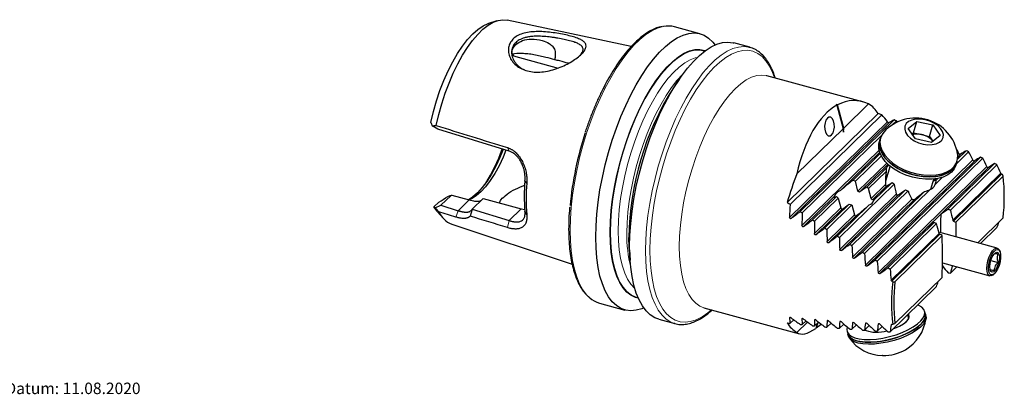
# Model space of a CAD drawing. Units: millimetres. Extents: x 14 to 273, y 11 to 197.
# Drawn here: x 101 to 273, y 12 to 77 of the extents above; entities that cross this region are included whole.
import ezdxf

# ---------------------------------------------------------------- set-up
doc = ezdxf.new("R2010")
doc.units = ezdxf.units.MM
doc.layers.add('VERMASSUNG', color=7, linetype='Continuous')
doc.styles.add('SLDTEXTSTYLE0', font='ISOCPEUR.TTF')

msp = doc.modelspace()

# ---------------------------------------------------------------- linework, layer by layer
at = {"color": 7, "linetype": 'Continuous', "lineweight": 25}
for p, q in [((184.779, 77.059), (183.316, 76.588)), ((208.243, 72.552), (186.574, 77.185)), ((220.285, 74.795), (215.817, 76.009)), ((228.995, 72.428), (226.208, 73.185)), ((187.467, 71.203), (187.641, 70.992)), ((187.548, 71.257), (187.71, 70.927)), ((187.71, 70.927), (195.484, 68.814)), ((248.706, 62.926), (231.98, 67.472)), ((216.647, 66.834), (215.633, 65.349)), ((244.237, 62.331), (245.3, 58.193)), ((245.408, 58.299), (244.355, 62.394)), ((249.753, 62.539), (245.408, 58.299)), ((251.44, 60.865), (235.535, 45.342)), ((252.071, 60.617), (236.051, 44.981)), ((174.465, 58.133), (173.46, 58.726)), ((254.217, 59.76), (237.821, 43.756)), ((254.645, 59.587), (253.906, 58.866)), ((256.662, 58.258), (258.184, 59.475)), ((257.589, 57.484), (258.184, 59.475)), ((258.184, 59.475), (260.991, 58.869)), ((260.395, 56.878), (260.991, 58.869)), ((260.991, 58.869), (262.276, 57.047)), ((186.955, 54.266), (174.465, 58.133)), ((245.3, 58.193), (237.222, 50.309)), ((252.027, 57.032), (238.176, 43.513)), ((245.3, 58.193), (245.354, 57.584)), ((245.354, 57.584), (245.408, 58.299)), ((257.948, 56.435), (256.662, 58.258)), ((257.345, 57.289), (257.589, 57.484)), ((257.589, 57.484), (258.992, 57.181)), ((258.992, 57.181), (260.395, 56.878)), ((260.395, 56.878), (260.998, 56.024)), ((262.276, 57.047), (260.755, 55.829)), ((251.755, 56.288), (251.629, 55.867)), ((251.842, 56.579), (251.755, 56.288)), ((260.755, 55.829), (257.948, 56.435)), ((251.702, 54.102), (244.949, 47.511)), ((251.797, 53.856), (247, 49.174)), ((251.993, 53.457), (247.466, 49.039)), ((267.251, 54.183), (265.115, 52.099)), ((266.837, 54.369), (265.331, 52.899)), ((265.857, 53.752), (265.363, 53.269)), ((269.315, 53.246), (250.915, 35.287)), ((269.727, 53.058), (251.286, 35.059)), ((253.515, 51.699), (252.728, 49.066)), ((271.78, 52.11), (263.676, 44.201)), ((272.189, 51.92), (264.066, 43.991)), ((265.043, 51.857), (265.169, 52.278)), ((265.169, 52.278), (265.256, 52.569)), ((252.903, 51.394), (249.446, 48.019)), ((252.818, 50.721), (249.772, 47.748)), ((253.047, 50.133), (252.748, 49.907)), ((273.283, 49.935), (265.015, 41.866)), ((273.283, 49.935), (273.153, 50.208)), ((189.997, 48.682), (189.684, 49.086)), ((254.221, 48.549), (244.661, 39.217)), ((247.911, 47.307), (247.466, 49.039)), ((252.912, 48.2), (250.447, 45.794)), ((253.896, 48.821), (250.651, 45.654)), ((260.655, 47.652), (261.18, 49.408)), ((261.44, 49.44), (261.086, 49.095)), ((262.69, 49.732), (261.386, 48.459)), ((261.859, 49.511), (261.574, 49.232)), ((176.782, 46.572), (175.001, 44.833)), ((176.93, 46.584), (179.951, 45.763)), ((256.192, 47.521), (246.488, 38.049)), ((256.655, 47.383), (246.854, 37.817)), ((259.557, 47.264), (248.694, 36.661)), ((260.528, 47.622), (249.063, 36.431)), ((250.218, 46.016), (249.772, 47.748)), ((174.624, 45.379), (173.778, 44.552)), ((174.008, 44.413), (175.001, 44.833)), ((175.001, 44.833), (178.03, 43.888)), ((182.363, 46.009), (180.474, 44.165)), ((182.363, 46.009), (189.041, 44.194)), ((243.754, 46.344), (238.393, 41.111)), ((244.136, 46.379), (239.962, 42.305)), ((244.453, 46.098), (240.321, 42.064)), ((246.39, 45.036), (242.121, 40.87)), ((246.845, 44.891), (242.482, 40.633)), ((249.882, 44.904), (244.297, 39.452)), ((244.453, 46.098), (244.899, 44.366)), ((246.845, 44.891), (247.291, 43.159)), ((257.773, 45.861), (247.241, 35.581)), ((174.381, 43.711), (175.404, 42.564)), ((180.438, 44.119), (180.11, 42.94)), ((180.438, 44.12), (180.474, 44.165)), ((180.474, 44.165), (186.955, 42.159)), ((189.041, 44.194), (189.675, 44.083)), ((189.997, 43.225), (189.684, 43.836)), ((259.982, 40.981), (262.37, 43.312)), ((176.889, 41.548), (197.93, 34.572)), ((261.252, 41.835), (253.149, 33.926)), ((261.645, 41.629), (253.522, 33.7)), ((273.283, 42.626), (268.834, 38.284)), ((272.268, 37.351), (262.056, 40.126)), ((272.189, 40.936), (269.333, 38.149)), ((262.643, 39.551), (254.376, 31.482)), ((207.941, 37.046), (208.063, 35.252)), ((272.719, 36.782), (272.623, 36.995)), ((262.661, 34.781), (270.956, 32.526)), ((271.129, 35.201), (272.429, 34.848)), ((262.791, 34.085), (262.657, 33.954)), ((265.18, 34.096), (264.066, 33.008)), ((270.993, 33.622), (271.729, 33.422)), ((271.443, 32.653), (271.634, 32.788)), ((253.975, 31.491), (254.376, 31.482)), ((262.643, 32.241), (254.376, 24.172)), ((261.645, 30.645), (253.522, 22.717)), ((202.704, 27.759), (207.172, 26.545)), ((220.964, 26.942), (237.69, 22.396)), ((259.685, 25.836), (259.559, 26.326)), ((259.772, 25.498), (259.685, 25.836)), ((213.095, 24.935), (215.882, 24.178)), ((215.882, 24.178), (215.776, 24.208)), ((236.665, 24.835), (236.051, 24.236)), ((239.08, 24.439), (237.222, 22.625)), ((238.83, 24.627), (238.176, 23.989)), ((241.012, 24.435), (240.321, 23.76)), ((240.77, 24.198), (240.514, 23.342)), ((240.877, 24.304), (240.611, 23.412)), ((243.209, 24.258), (242.482, 23.549)), ((253.975, 24.043), (254.376, 24.172)), ((256.688, 25.445), (256.614, 25.735)), ((256.698, 25.4), (256.688, 25.445)), ((245.421, 24.095), (244.661, 23.353)), ((246, 22.839), (246.126, 22.35)), ((247.647, 23.947), (246.854, 23.173)), ((249.886, 23.811), (249.063, 23.008)), ((252.138, 23.687), (251.286, 22.856)), ((246.126, 22.35), (246.213, 22.011)), ((252.279, 18.582), (252.183, 18.584))]:
    msp.add_line(p, q, dxfattribs=at)
at = {"color": 7, "linetype": 'Continuous', "lineweight": 18}
for p, q in [((253.068, 59.423), (235.945, 42.711)), ((253.387, 59.288), (236.218, 42.531)), ((186.611, 54.903), (186.955, 54.266)), ((251.601, 54.45), (238.118, 41.289)), ((265.547, 53.895), (265.338, 53.691)), ((252.943, 52.218), (247.911, 47.307)), ((253.173, 51.996), (248.247, 47.188)), ((268.001, 52.749), (249.203, 34.402)), ((268.309, 52.603), (249.487, 34.232)), ((270.442, 51.59), (251.461, 33.063)), ((270.749, 51.443), (262.442, 43.336)), ((272.871, 50.419), (264.489, 42.238)), ((273.01, 50.278), (264.613, 42.082)), ((252.738, 48.476), (250.218, 46.016)), ((254.605, 46.756), (244.727, 37.116)), ((254.902, 46.601), (245.008, 36.943)), ((179.951, 45.763), (178.03, 43.888)), ((257.348, 45.893), (246.959, 35.752)), ((178.03, 43.888), (177.611, 42.78)), ((189.041, 44.194), (186.955, 42.159)), ((244.899, 44.366), (240.306, 39.884)), ((245.155, 44.17), (240.583, 39.708)), ((247.291, 43.159), (242.51, 38.493)), ((247.654, 43.067), (242.788, 38.319)), ((186.611, 40.932), (186.955, 42.159)), ((260.053, 41.003), (251.746, 32.896)), ((262.112, 39.918), (253.731, 31.737)), ((262.239, 39.764), (253.841, 31.568)), ((235.996, 25.238), (235.945, 25.188)), ((238.172, 25.04), (238.118, 24.987)), ((240.363, 24.857), (240.306, 24.801)), ((242.569, 24.689), (242.51, 24.63)), ((244.79, 24.535), (244.727, 24.474)), ((247.024, 24.394), (246.959, 24.33)), ((249.27, 24.265), (249.203, 24.2)), ((251.53, 24.149), (251.461, 24.082)), ((253.8, 24.044), (253.731, 23.976))]:
    msp.add_line(p, q, dxfattribs=at)
at = {"color": 7, "linetype": 'Continuous', "lineweight": 25, "flags": 128}
for points in [[(173.226, 59.321), (173.679, 61.205), (174.214, 63.07), (174.828, 64.894), (175.51, 66.655), (176.255, 68.33), (177.051, 69.901), (177.891, 71.347), (178.763, 72.652), (179.656, 73.798), (180.561, 74.773), (181.466, 75.564), (182.36, 76.162), (183.232, 76.56), (183.316, 76.588)], [(174.156, 58.773), (174.602, 60.672), (175.131, 62.556), (175.735, 64.404), (176.408, 66.195), (177.143, 67.908), (177.931, 69.525), (178.763, 71.028), (179.631, 72.399), (180.524, 73.624), (181.432, 74.687), (182.345, 75.579), (183.253, 76.288), (184.146, 76.806), (185.014, 77.128), (185.846, 77.25), (186.574, 77.185)], [(202.061, 39.282), (202.108, 41.249), (202.248, 43.292), (202.481, 45.394), (202.805, 47.538), (203.216, 49.708), (203.712, 51.885), (204.289, 54.053), (204.942, 56.193), (205.665, 58.289), (206.454, 60.324), (207.301, 62.281), (208.199, 64.144), (209.143, 65.899), (210.123, 67.531), (211.132, 69.028), (212.162, 70.377), (213.205, 71.567), (214.252, 72.589), (215.294, 73.434), (216.324, 74.096), (217.334, 74.569), (218.314, 74.851), (219.257, 74.937), (220.156, 74.828), (221.003, 74.524), (221.791, 74.029), (222.515, 73.345), (222.93, 72.826)], [(207.984, 37.673), (208.031, 39.639), (208.171, 41.682), (208.404, 43.784), (208.728, 45.928), (209.139, 48.098), (209.635, 50.276), (210.212, 52.443), (210.865, 54.584), (211.588, 56.68), (212.377, 58.714), (213.224, 60.671), (214.123, 62.534), (215.066, 64.289), (216.046, 65.922), (217.055, 67.418), (218.085, 68.767), (219.128, 69.957), (220.175, 70.979), (221.217, 71.824), (222.248, 72.486), (223.257, 72.96), (224.237, 73.241), (225.18, 73.327), (226.079, 73.218), (226.208, 73.185)], [(228.813, 72.473), (228.866, 72.461), (228.995, 72.428)], [(204.598, 40.105), (204.645, 41.976), (204.787, 43.923), (205.021, 45.928), (205.347, 47.973), (205.76, 50.039), (206.257, 52.107), (206.835, 54.159), (207.486, 56.176), (208.206, 58.14), (208.988, 60.034), (209.826, 61.839), (210.71, 63.539), (211.634, 65.12), (212.588, 66.567), (213.566, 67.866), (214.556, 69.007), (215.551, 69.978), (216.542, 70.771), (217.519, 71.379), (218.473, 71.796), (219.397, 72.018), (220.282, 72.044), (221.119, 71.873), (221.231, 71.834)], [(242.553, 60.06), (242.312, 59.714), (242.146, 59.233), (242.075, 58.675), (242.106, 58.106), (242.238, 57.596), (242.452, 57.206), (242.725, 56.983), (243.022, 56.954), (243.308, 57.122), (243.549, 57.468), (243.715, 57.949), (243.786, 58.508), (243.754, 59.076), (243.623, 59.586), (243.408, 59.976), (243.136, 60.199), (242.839, 60.228), (242.553, 60.06)], [(259.304, 55.524), (260.123, 55.41), (260.904, 55.427), (261.602, 55.572), (262.176, 55.839), (262.593, 56.211), (262.828, 56.667), (262.867, 57.18), (262.71, 57.72), (262.364, 58.257), (261.85, 58.758), (261.197, 59.195), (260.444, 59.542), (259.634, 59.78), (258.815, 59.894), (258.034, 59.877), (257.336, 59.732), (256.762, 59.465), (256.346, 59.093), (256.111, 58.638), (256.071, 58.125), (256.229, 57.584), (256.575, 57.048), (257.089, 56.546), (257.741, 56.109), (258.494, 55.762), (259.304, 55.524)], [(252.433, 57.61), (252.138, 57.224), (251.84, 56.571), (251.735, 55.86), (251.826, 55.113), (252.11, 54.35), (252.58, 53.593), (253.222, 52.865), (254.016, 52.185), (254.941, 51.575), (255.97, 51.05), (257.073, 50.628), (258.219, 50.318)], [(265.043, 51.857), (264.747, 51.211), (264.265, 50.634), (263.612, 50.15), (262.807, 49.773), (261.874, 49.513), (260.838, 49.379), (259.731, 49.373), (258.584, 49.497), (257.43, 49.746), (256.301, 50.113), (255.232, 50.589), (254.251, 51.158), (253.388, 51.805), (252.668, 52.512), (252.11, 53.257), (251.732, 54.02), (251.543, 54.778), (251.55, 55.51), (251.629, 55.867)], [(251.755, 56.288), (251.753, 56.28), (251.648, 55.569), (251.739, 54.822), (252.023, 54.059), (252.493, 53.302), (253.135, 52.574), (253.929, 51.894), (254.854, 51.284), (255.883, 50.759), (256.986, 50.337), (258.132, 50.027)], [(265.169, 52.278), (264.873, 51.632), (264.391, 51.056), (263.738, 50.572), (262.933, 50.194), (261.999, 49.935), (260.964, 49.8), (259.857, 49.794), (258.71, 49.918), (257.556, 50.167), (256.427, 50.534), (255.357, 51.01), (254.377, 51.579), (253.514, 52.227), (252.793, 52.933), (252.236, 53.678), (251.857, 54.441), (251.669, 55.199), (251.676, 55.931), (251.755, 56.288)], [(185.895, 54.573), (185.32, 53.168), (184.607, 51.654), (183.844, 50.26), (183.043, 49.006), (182.216, 47.914), (181.377, 46.999), (180.537, 46.275), (179.803, 45.803)], [(186.346, 54.435), (185.854, 53.235), (185.157, 51.747), (184.41, 50.377), (183.626, 49.146), (182.817, 48.074), (181.994, 47.177), (181.171, 46.468), (180.362, 45.96), (179.927, 45.769)], [(258.219, 50.318), (259.374, 50.131), (260.505, 50.072), (261.58, 50.142), (262.568, 50.34), (263.44, 50.66), (264.171, 51.092), (264.741, 51.624), (265.133, 52.242), (265.335, 52.926), (265.342, 53.658), (265.328, 53.755)], [(258.132, 50.027), (259.287, 49.84), (260.418, 49.781), (261.493, 49.851), (262.481, 50.049), (263.353, 50.369), (264.084, 50.801), (264.654, 51.333), (265.046, 51.951), (265.169, 52.278)], [(260.769, 47.701), (260.759, 47.727), (260.712, 47.842)], [(174.381, 43.711), (174.316, 43.785), (173.778, 44.552)], [(209.486, 28.62), (208.988, 28.747), (208.206, 29.113), (207.486, 29.671), (206.835, 30.417), (206.257, 31.342), (205.76, 32.439), (205.347, 33.698), (205.021, 35.107), (204.787, 36.655), (204.645, 38.325), (204.598, 40.105)], [(210.449, 26.904), (210.123, 26.771), (209.143, 26.49), (208.199, 26.403), (207.301, 26.512), (206.454, 26.816), (205.665, 27.312), (204.942, 27.995), (204.289, 28.861), (203.712, 29.903), (203.216, 31.112), (202.805, 32.479), (202.481, 33.992), (202.248, 35.639), (202.108, 37.407), (202.061, 39.282)], [(207.941, 37.046), (207.917, 37.436), (207.87, 39.215)], [(213.095, 24.935), (212.377, 25.206), (211.588, 25.702), (210.865, 26.385), (210.212, 27.252), (209.635, 28.294), (209.139, 29.503), (208.728, 30.869), (208.404, 32.382), (208.171, 34.029), (208.031, 35.798), (207.984, 37.673)], [(270.445, 33.8), (270.493, 34.45), (270.631, 35.139), (270.848, 35.812), (271.127, 36.415), (271.446, 36.898), (271.778, 37.222), (272.097, 37.361), (272.376, 37.304), (272.594, 37.055), (272.623, 36.995)], [(270.716, 33.843), (270.763, 34.47), (270.902, 35.135), (271.12, 35.779), (271.397, 36.343), (271.709, 36.778), (272.028, 37.046), (272.326, 37.122), (272.576, 36.999), (272.756, 36.69), (272.85, 36.22), (272.85, 35.633), (272.756, 34.979), (272.576, 34.317), (272.326, 33.707), (272.028, 33.201), (271.709, 32.846), (271.397, 32.672), (271.12, 32.696), (270.902, 32.914), (270.763, 33.308), (270.716, 33.843)], [(270.949, 34.071), (271, 34.648), (271.145, 35.254), (271.369, 35.817), (271.643, 36.268), (271.935, 36.552), (272.209, 36.637), (272.433, 36.51), (272.578, 36.189), (272.629, 35.71), (272.578, 35.133), (272.433, 34.527), (272.209, 33.964), (271.935, 33.513), (271.643, 33.229), (271.369, 33.144), (271.145, 33.271), (271, 33.592), (270.949, 34.071)], [(271.443, 32.653), (271.127, 32.516), (270.848, 32.573), (270.631, 32.822), (270.493, 33.242), (270.445, 33.8)], [(246.045, 23.567), (245.969, 23.211), (246.029, 22.744), (246.284, 22.33), (246.725, 21.981), (247.34, 21.707), (248.112, 21.515), (249.018, 21.411), (250.032, 21.399), (251.125, 21.479), (252.266, 21.647), (253.422, 21.9), (254.559, 22.23), (255.645, 22.628), (256.649, 23.082), (257.541, 23.58), (258.296, 24.106), (258.893, 24.646), (259.314, 25.184), (259.547, 25.704), (259.585, 26.193), (259.427, 26.635), (259.078, 27.018), (258.548, 27.331), (258.337, 27.417)], [(246.126, 22.35), (246.155, 22.255), (246.409, 21.841), (246.85, 21.492), (247.466, 21.217), (248.237, 21.025), (249.143, 20.922), (250.158, 20.91), (251.251, 20.989), (252.392, 21.158), (253.548, 21.411), (254.685, 21.741), (255.771, 22.139), (256.775, 22.593), (257.667, 23.09), (258.422, 23.616), (259.019, 24.156), (259.44, 24.694), (259.673, 25.215), (259.711, 25.703), (259.685, 25.836)], [(259.685, 25.836), (259.716, 25.464), (259.58, 24.957), (259.252, 24.426), (258.742, 23.885), (258.063, 23.35), (257.236, 22.837), (256.285, 22.359), (255.236, 21.932), (254.121, 21.567), (252.97, 21.274), (251.818, 21.062), (250.696, 20.938), (249.639, 20.904)], [(254.062, 23.244), (254.363, 23.356), (255.162, 23.713), (255.842, 24.114), (256.368, 24.539), (256.714, 24.966), (256.863, 25.373), (256.807, 25.741), (256.739, 25.857)], [(259.772, 25.498), (259.803, 25.126), (259.667, 24.619), (259.339, 24.088), (258.829, 23.547), (258.15, 23.012), (257.323, 22.499), (256.372, 22.021), (255.323, 21.594), (254.208, 21.228), (253.057, 20.936), (251.905, 20.724), (250.783, 20.6), (249.726, 20.566)], [(249.639, 20.904), (248.675, 20.962), (247.833, 21.11), (247.137, 21.344), (246.607, 21.657), (246.258, 22.04), (246.126, 22.35)], [(249.726, 20.566), (248.762, 20.624), (247.92, 20.772), (247.224, 21.006), (246.694, 21.319), (246.345, 21.702), (246.213, 22.011)]]:
    msp.add_lwpolyline(points, dxfattribs=at)
at = {"color": 7, "linetype": 'Continuous', "lineweight": 18, "flags": 128}
for points in [[(197.593, 40.497), (197.64, 42.463), (197.781, 44.506), (198.014, 46.608), (198.337, 48.752), (198.749, 50.922), (199.245, 53.1), (199.822, 55.267), (200.474, 57.408), (201.198, 59.504), (201.986, 61.538), (202.833, 63.495), (203.732, 65.358), (204.675, 67.113), (205.655, 68.746), (206.664, 70.242), (207.694, 71.591), (208.737, 72.781), (209.784, 73.803), (210.827, 74.648), (211.857, 75.31), (212.866, 75.784), (213.846, 76.065), (213.881, 76.071)], [(210.771, 36.915), (210.818, 38.882), (210.959, 40.924), (211.192, 43.026), (211.515, 45.171), (211.927, 47.341), (212.423, 49.518), (212.999, 51.686), (213.652, 53.826), (214.376, 55.922), (215.164, 57.957), (216.011, 59.914), (216.91, 61.777), (217.853, 63.532), (218.833, 65.164), (219.842, 66.661), (220.872, 68.009), (221.915, 69.2), (222.962, 70.221), (224.005, 71.067), (225.035, 71.729), (226.044, 72.202), (227.024, 72.483), (227.967, 72.57), (228.813, 72.473)], [(204.646, 40.152), (204.693, 42.015), (204.834, 43.953), (205.068, 45.949), (205.392, 47.984), (205.803, 50.04), (206.298, 52.099), (206.873, 54.141), (207.521, 56.149), (208.238, 58.104), (209.017, 59.988), (209.85, 61.785), (210.73, 63.478), (211.65, 65.051), (212.6, 66.491), (213.572, 67.785), (214.558, 68.92), (215.549, 69.886), (216.535, 70.676), (217.507, 71.281), (218.457, 71.696), (219.377, 71.917), (220.257, 71.943), (221.09, 71.773), (221.129, 71.759)], [(205.997, 40.367), (206.044, 42.175), (206.183, 44.056), (206.412, 45.993), (206.731, 47.968), (207.136, 49.963), (207.623, 51.959), (208.188, 53.938), (208.824, 55.88), (209.528, 57.768), (210.291, 59.584), (211.107, 61.311), (211.968, 62.933), (212.866, 64.435), (213.793, 65.803), (214.74, 67.025), (215.698, 68.087), (216.658, 68.982), (217.612, 69.7), (218.549, 70.235), (219.463, 70.581), (219.839, 70.67)], [(211.541, 37.01), (211.588, 38.964), (211.73, 40.994), (211.964, 43.084), (212.29, 45.216), (212.704, 47.372), (213.204, 49.535), (213.784, 51.686), (214.44, 53.808), (215.167, 55.884), (215.959, 57.895), (216.808, 59.826), (217.709, 61.66), (218.653, 63.382), (219.633, 64.978), (220.64, 66.434), (221.667, 67.74), (222.705, 68.883), (223.744, 69.854), (224.777, 70.645), (225.796, 71.25), (226.79, 71.664), (227.753, 71.883), (228.677, 71.906), (229.553, 71.732), (230.374, 71.362), (231.134, 70.8), (231.826, 70.051), (232.445, 69.12), (232.985, 68.015), (233.327, 67.105)], [(207.501, 39.959), (207.547, 41.766), (207.686, 43.647), (207.916, 45.584), (208.235, 47.56), (208.64, 49.555), (209.126, 51.551), (209.691, 53.529), (210.328, 55.471), (211.031, 57.359), (211.795, 59.175), (212.611, 60.902), (213.472, 62.525), (214.37, 64.027), (215.296, 65.395), (216.243, 66.616), (217.201, 67.679), (217.367, 67.846)], [(216.671, 37.641), (216.719, 39.451), (216.86, 41.336), (217.093, 43.278), (217.417, 45.258), (217.829, 47.256), (218.323, 49.254), (218.896, 51.232), (219.542, 53.171), (220.255, 55.053), (221.027, 56.859), (221.852, 58.572), (222.721, 60.176), (223.627, 61.655), (224.56, 62.995), (225.511, 64.183), (226.472, 65.207), (227.433, 66.058), (228.384, 66.727), (229.317, 67.209), (230.223, 67.498), (231.092, 67.591), (231.917, 67.488), (231.98, 67.472)], [(201.027, 28.665), (200.474, 29.209), (199.822, 30.076), (199.245, 31.118), (198.749, 32.327), (198.337, 33.693), (198.014, 35.206), (197.781, 36.853), (197.64, 38.622), (197.593, 40.497)], [(209.436, 28.736), (209.017, 28.847), (208.238, 29.212), (207.521, 29.768), (206.873, 30.509), (206.298, 31.43), (205.803, 32.522), (205.392, 33.775), (205.068, 35.178), (204.834, 36.718), (204.693, 38.381), (204.646, 40.152)], [(208.875, 30.328), (208.824, 30.373), (208.188, 31.072), (207.623, 31.948), (207.136, 32.994), (206.731, 34.199), (206.412, 35.552), (206.183, 37.04), (206.044, 38.65), (205.997, 40.367)], [(215.776, 24.208), (215.164, 24.449), (214.376, 24.944), (213.652, 25.628), (212.999, 26.494), (212.423, 27.536), (211.927, 28.745), (211.515, 30.112), (211.192, 31.625), (210.959, 33.272), (210.818, 35.04), (210.771, 36.915)], [(222.312, 26.575), (221.667, 26.047), (220.64, 25.348), (219.633, 24.838), (218.653, 24.521), (217.709, 24.401), (216.808, 24.477), (215.959, 24.749), (215.167, 25.215), (214.44, 25.871), (213.784, 26.712), (213.204, 27.731), (212.704, 28.919), (212.29, 30.267), (211.964, 31.762), (211.73, 33.394), (211.588, 35.148), (211.541, 37.01)], [(220.964, 26.942), (220.255, 27.224), (219.542, 27.714), (218.896, 28.393), (218.323, 29.252), (217.829, 30.285), (217.417, 31.481), (217.093, 32.828), (216.86, 34.313), (216.719, 35.923), (216.671, 37.641)]]:
    msp.add_lwpolyline(points, dxfattribs=at)
at = {"color": 7, "linetype": 'Continuous', "lineweight": 25}
for centre, radius, start, end in [((214.716, 71.879), 4.274, 75.06787, 101.26276), ((257.672, 38.641), 49.806, 147.57113, 179.33917), ((247.327, 58.408), 4.791, 30.85296, 59.57515), ((257.963, 52.613), 7.454, 8.81696, 137.89721), ((255.719, 39.232), 58.414, 161.79422, 174.55699), ((258.232, 54.03), 3.241, 76.43625, 104.33992), ((258.365, 53.781), 3.457, 40.43103, 79.55458), ((157.115, 64.906), 30.391, 327.75454, 340.2453), ((284.366, 31.529), 50.746, 158.27987, 164.20488), ((254.494, 50.851), 1.681, 161.15234, 184.43008), ((241.27, 46.281), 32.22, 353.48696, 6.51304), ((218.798, 46.461), 29.232, 174.84778, 185.15222), ((220.258, 45.953), 30.384, 174.84778, 185.15222), ((257.388, 52.664), 5.192, 227.73739, 232.41946), ((259.927, 49.224), 1.648, 332.33541, 0.29622), ((258.562, 54.618), 7.483, 251.53355, 255.23163), ((258.821, 50.758), 3.571, 281.90086, 298.55948), ((178.385, 45.381), 4.115, 203.95501, 248.67993), ((616.714, 38.886), 354.371, 179.28426, 179.81208), ((618.241, 38.171), 353.245, 179.40072, 179.81259), ((-83.658, 35.896), 346.321, 359.39534, 0.60466), ((286.447, 27.767), 32.684, 173.4582, 186.5418), ((286.388, 27.827), 32.22, 173.48696, 186.51304), ((203.901, 31.981), 4.388, 229.08387, 254.17022), ((239.648, 26.756), 4.791, 210.85296, 239.57515), ((252.407, 26.034), 7.454, 300.56208, 352.47074), ((251.207, 28.434), 5.783, 248.67329, 287.55268), ((252.407, 26.034), 7.454, 216.37118, 268.27983), ((252.294, 26.462), 7.88, 269.89452, 299.68421)]:
    msp.add_arc(centre, radius, start, end, dxfattribs=at)
at = {"color": 7, "linetype": 'Continuous', "lineweight": 18}
for centre, radius, start, end in [((230.855, 39.59), 23.357, 179.09553, 193.80821), ((255.591, 25.326), 1.109, 308.54086, 3.81033), ((250.187, 24.324), 1.595, 229.96783, 254.90234)]:
    msp.add_arc(centre, radius, start, end, dxfattribs=at)
at = {"color": 7, "linetype": 'Continuous', "lineweight": 25}
for centre, major_axis, ratio, start_param, end_param in [((247.314, 41.542), (-0.16, 21.588), 0.5091081, 0.2692286, 1.1488483), ((240.788, 43.316), (43.38, -2.128), 0.4435776, 1.510242, 1.5158462), ((253.475, 39.868), (-22.684, 25.948), 0.3049292, 5.4427035, 5.4483016), ((247.314, 41.542), (-0.16, 21.588), 0.5091081, 6.0448924, 6.5412116), ((284.002, 31.571), (69.746, -36.263), 0.1657243, 2.1303917, 2.1405539), ((246.929, 41.647), (-0.16, 21.588), 0.5091081, 5.6760125, 5.7817712), ((235.842, 44.66), (20.968, 16.03), 0.0728064, 0.4496983, 0.5261779), ((284.002, 31.571), (69.746, -36.263), 0.1657243, 2.0894997, 2.0962318), ((249.109, 41.054), (-0.16, 21.588), 0.5091081, 5.7219024, 5.7408793), ((257.832, 38.684), (-0.16, 21.588), 0.5091081, 5.490514, 5.5432792), ((250.736, 40.612), (20.968, 16.03), 0.0728064, 0.6414539, 0.7112942), ((284.002, 31.571), (69.746, -36.263), 0.1657243, 1.8983863, 1.9044762), ((260.012, 38.091), (-0.16, 21.588), 0.5091081, 5.4549783, 5.5497659), ((258.9, 55.747), (6.002, 4.414), 0.0593368, 2.7194886, 3.0380077), ((253.714, 39.803), (20.968, 16.03), 0.0728064, 0.6778092, 0.7467803), ((284.002, 31.571), (69.746, -36.263), 0.1657243, 1.8621155, 1.8681209), ((262.193, 37.498), (-0.16, 21.588), 0.5091081, 5.4198121, 5.513495), ((256.693, 38.993), (20.968, 16.03), 0.0728064, 0.7136853, 0.7819038), ((284.002, 31.571), (69.746, -36.263), 0.1657243, 1.8263129, 1.8322448), ((264.374, 36.906), (-0.16, 21.588), 0.5091081, 5.3849618, 5.4776924), ((255.669, 44.941), (-1.621, 8.256), 0.2973647, 0.73853, 1.0707565), ((277.903, 33.229), (69.746, -36.263), 0.1657243, 1.7246554, 1.7266909), ((246.626, 48.514), (2.918, 2.297), 0.0787084, 1.3804445, 2.1196579), ((247.013, 47.009), (3.64, -1.35), 0.5322954, 1.6432434, 1.7690449), ((257.809, 52.1), (6.002, 4.414), 0.0593368, 3.715755, 3.9593426), ((256.76, 48.588), (-1.621, 8.256), 0.2973647, 1.5171814, 1.7358304), ((258.94, 55.883), (-1.621, 8.256), 0.2973647, 3.1280568, 3.5394358), ((255.629, 44.805), (6.002, 4.414), 0.0593368, 0.1001377, 0.3973721), ((247.255, 46.066), (2.918, 2.297), 0.0787084, 0.6620288, 1.1629654), ((247.013, 47.009), (3.64, -1.35), 0.5322954, 0.9270508, 1.0506292), ((256.719, 48.452), (6.002, 4.414), 0.0593368, 4.3615316, 4.5809395), ((257.85, 52.236), (-1.621, 8.256), 0.2973647, 2.139602, 2.3865913), ((255.629, 44.805), (6.002, 4.414), 0.0593368, 5.0337643, 5.3815638), ((284.002, 31.571), (69.746, -36.263), 0.1657243, 4.033613, 4.0437752), ((246.929, 41.647), (-0.16, 21.588), 0.5091081, 1.4119695, 1.5177282), ((246.626, 48.514), (2.918, 2.297), 0.0787084, 2.8922276, 3.631441), ((247.013, 47.009), (3.64, -1.35), 0.5322954, 4.0200414, 4.1458428), ((247.255, 46.066), (2.918, 2.297), 0.0787084, 3.8489201, 4.3498567), ((247.013, 47.009), (3.64, -1.35), 0.5322954, 4.7384571, 4.8620354), ((247.885, 43.618), (2.918, 2.297), 0.0787084, 4.5712581, 5.4027797), ((247.013, 47.009), (3.64, -1.35), 0.5322954, 5.7913801, 6.2808915), ((247.885, 43.618), (2.918, 2.297), 0.0787084, 5.8922911, 6.7238128), ((235.842, 44.66), (20.968, 16.03), 0.0728064, 4.6747007, 4.7511803), ((284.002, 31.571), (69.746, -36.263), 0.1657243, 4.0779351, 4.0846672), ((249.109, 41.054), (-0.16, 21.588), 0.5091081, 1.4528614, 1.556126), ((360.533, 140.344), (219.66, 167.929), 0.0728064, 4.1946444, 4.2009002), ((387.842, 132.922), (730.668, -379.897), 0.1657243, 4.6282151, 4.6287541), ((368.213, 138.256), (-1.678, 226.159), 0.5091081, 1.9969483, 2.0054936), ((238.821, 43.851), (20.968, 16.03), 0.0728064, 4.6364009, 4.7111758), ((284.002, 31.571), (69.746, -36.263), 0.1657243, 4.1179396, 4.1245065), ((251.29, 40.462), (-0.16, 21.588), 0.5091081, 1.4927007, 1.5937887), ((152.853, -62.358), (219.66, 167.929), 0.0728064, 0.9999783, 1.0062341), ((180.162, -69.78), (730.668, -379.897), 0.1657243, 1.5454128, 1.5459518), ((160.534, -64.445), (-1.678, 226.159), 0.5091081, 5.1882471, 5.1967924), ((381.742, 134.58), (730.668, -379.897), 0.1657243, 4.6379423, 4.6384979), ((264.374, 36.906), (9.899, 19.039), 0.2509485, 5.0536286, 5.1085499), ((241.799, 43.041), (20.968, 16.03), 0.0728064, 4.5988241, 4.6721089), ((284.002, 31.571), (69.746, -36.263), 0.1657243, 4.1570065, 4.1634293), ((253.471, 39.869), (-0.16, 21.588), 0.5091081, 1.5316236, 1.6308077), ((174.063, -68.122), (730.668, -379.897), 0.1657243, 1.535669, 1.5362246), ((244.778, 42.231), (20.968, 16.03), 0.0728064, 4.5618803, 4.6338606), ((284.002, 31.571), (69.746, -36.263), 0.1657243, 4.1952547, 4.2015515), ((255.651, 39.276), (-0.16, 21.588), 0.5091081, 1.5697458, 1.6672632), ((247.757, 41.422), (20.968, 16.03), 0.0728064, 4.5254905, 4.5963289), ((284.002, 31.571), (69.746, -36.263), 0.1657243, 4.2327865, 4.2389729), ((257.832, 38.684), (-0.16, 21.588), 0.5091081, 1.6071672, 1.7032267), ((250.736, 40.612), (20.968, 16.03), 0.0728064, 4.4895843, 4.5594246), ((284.002, 31.571), (69.746, -36.263), 0.1657243, 4.2696907, 4.2757806), ((260.012, 38.091), (-0.16, 21.588), 0.5091081, 1.6439748, 1.7387623), ((253.714, 39.803), (20.968, 16.03), 0.0728064, 4.4540983, 4.5230694), ((284.002, 31.571), (69.746, -36.263), 0.1657243, 4.306046, 4.3120514), ((262.193, 37.498), (-0.16, 21.588), 0.5091081, 1.6802457, 1.7739286), ((256.693, 38.993), (20.968, 16.03), 0.0728064, 4.4189747, 4.4871933), ((284.002, 31.571), (69.746, -36.263), 0.1657243, 4.3419221, 4.347854), ((264.374, 36.906), (-0.16, 21.588), 0.5091081, 1.7160483, 1.8087789), ((360.533, 140.344), (-188.565, 246.653), 0.4594606, 1.6509052, 1.6560638), ((387.842, 132.922), (733.375, 5.442), 0.136967, 4.5412459, 4.5417848), ((368.213, 138.256), (103.704, 199.457), 0.2509485, 2.2436805, 2.2511874), ((277.903, 33.229), (69.746, -36.263), 0.1657243, 4.447476, 4.4495115), ((160.534, -64.445), (103.704, 199.457), 0.2509485, 5.3345287, 5.3395644), ((284.002, 31.571), (70.004, 0.519), 0.136967, 3.9466437, 3.956806), ((246.929, 41.647), (9.899, 19.039), 0.2509485, 2.7304076, 2.8361662), ((235.842, 44.66), (-17.999, 23.544), 0.4594606, 2.1298642, 2.2063438), ((249.109, 41.054), (9.899, 19.039), 0.2509485, 2.6920097, 2.7952743), ((238.821, 43.851), (-17.999, 23.544), 0.4594606, 2.0915644, 2.1663393), ((251.29, 40.462), (9.899, 19.039), 0.2509485, 2.654347, 2.755435), ((241.799, 43.041), (-17.999, 23.544), 0.4594606, 2.0539876, 2.1272724), ((253.471, 39.869), (9.899, 19.039), 0.2509485, 2.6173281, 2.7165121), ((244.778, 42.231), (-17.999, 23.544), 0.4594606, 2.0170438, 2.0890242), ((255.651, 39.276), (9.899, 19.039), 0.2509485, 2.5808725, 2.6783899), ((247.757, 41.422), (-17.999, 23.544), 0.4594606, 1.980654, 2.0514924), ((257.832, 38.684), (9.899, 19.039), 0.2509485, 2.544909, 2.6409685), ((250.736, 40.612), (-17.999, 23.544), 0.4594606, 1.9447478, 2.0145881), ((260.012, 38.091), (9.899, 19.039), 0.2509485, 2.5093734, 2.6041609), ((253.714, 39.803), (-17.999, 23.544), 0.4594606, 1.9092618, 1.9782329), ((247.314, 41.542), (9.899, 19.039), 0.2509485, 3.0992874, 3.5956066), ((284.002, 31.571), (70.004, 0.519), 0.136967, 3.9909658, 3.9976979), ((284.002, 31.571), (70.004, 0.519), 0.136967, 4.0309703, 4.0375372), ((247.314, 41.542), (9.899, 19.039), 0.2509485, 3.6068089, 3.7008335), ((284.002, 31.571), (70.004, 0.519), 0.136967, 4.0700372, 4.0764601), ((284.002, 31.571), (70.004, 0.519), 0.136967, 4.1082855, 4.1145823), ((284.002, 31.571), (70.004, 0.519), 0.136967, 4.1458172, 4.1520037), ((284.002, 31.571), (70.004, 0.519), 0.136967, 4.1827215, 4.1888113), ((284.002, 31.571), (70.004, 0.519), 0.136967, 4.2190767, 4.2250821), ((262.193, 37.498), (9.899, 19.039), 0.2509485, 2.4742072, 2.5678901), ((256.693, 38.993), (-17.999, 23.544), 0.4594606, 1.8741382, 1.9423568), ((284.002, 31.571), (70.004, 0.519), 0.136967, 4.2549528, 4.2608848), ((264.374, 36.906), (9.899, 19.039), 0.2509485, 2.4393568, 2.5320874), ((277.903, 33.229), (70.004, 0.519), 0.136967, 4.3605067, 4.3625423)]:
    msp.add_ellipse(centre, major_axis=major_axis, ratio=ratio, start_param=start_param, end_param=end_param, dxfattribs=at)
for points, knots in [([(213.694, 76.058), (213.52, 76.029), (213.029, 75.947), (212.201, 75.623), (211.213, 75.103), (210.21, 74.405), (209.201, 73.546), (208.195, 72.53), (207.199, 71.367), (206.219, 70.066), (205.263, 68.638), (204.337, 67.092), (203.445, 65.439), (202.594, 63.691), (201.789, 61.861), (201.042, 59.958), (200.523, 58.536), (200.274, 57.742), (200.234, 57.615)], [0, 0, 0, 0, 0.03653579, 0.1028431, 0.17017238, 0.23819323, 0.30653979, 0.37495037, 0.44328935, 0.51152655, 0.57966196, 0.64770721, 0.71567729, 0.78358682, 0.85144899, 0.91927534, 0.98707611, 1, 1, 1, 1]), ([(191.643, 75.171), (192.066, 75.182), (192.939, 75.164), (194.287, 75.036), (195.614, 74.84), (196.856, 74.597), (197.968, 74.323), (198.899, 74.022), (199.636, 73.689), (200.133, 73.317), (200.386, 72.891), (200.378, 72.4), (200.122, 71.845), (199.607, 71.237), (198.856, 70.596), (197.896, 69.955), (196.786, 69.345), (195.563, 68.816), (194.271, 68.403), (192.942, 68.145), (191.63, 68.064), (190.384, 68.2), (189.258, 68.555), (188.304, 69.117), (187.545, 69.828), (187.033, 70.647), (186.772, 71.515), (186.779, 72.38), (187.036, 73.185), (187.554, 73.884), (188.308, 74.445), (189.272, 74.848), (190.39, 75.094), (191.218, 75.159), (191.643, 75.171)], [0, 0, 0, 0, 0.0310912, 0.0621434, 0.0932306, 0.1236869, 0.1540303, 0.1853071, 0.2163007, 0.2475016, 0.2787716, 0.3103393, 0.3422372, 0.3736239, 0.4049947, 0.4369574, 0.4685341, 0.4998213, 0.5309916, 0.5619509, 0.5931964, 0.6235358, 0.654008, 0.6851767, 0.7162966, 0.7474309, 0.7786689, 0.8103053, 0.842137, 0.8736288, 0.9051337, 0.9370498, 0.9687415, 1, 1, 1, 1]), ([(191.747, 74.37), (191.45, 74.36), (190.896, 74.342), (190.185, 74.236), (189.436, 74.057), (188.696, 73.752), (188.031, 73.261), (187.681, 72.786), (187.509, 72.406), (187.427, 72.152), (187.349, 71.757), (187.349, 71.139), (187.569, 70.41), (187.953, 69.767), (188.363, 69.303), (188.879, 68.853), (189.33, 68.625), (189.596, 68.491)], [0, 0, 0, 0, 0.07137893, 0.13285899, 0.18444899, 0.28097466, 0.36841421, 0.45562813, 0.48679106, 0.51899846, 0.55226072, 0.63214026, 0.73635098, 0.80457011, 0.8659385, 0.92119331, 1, 1, 1, 1]), ([(199.242, 70.953), (199.371, 71.093), (199.588, 71.326), (199.755, 71.627), (199.849, 71.887), (199.868, 72.151), (199.79, 72.423), (199.6, 72.669), (199.325, 72.88), (199.02, 73.05), (198.719, 73.182), (198.256, 73.356), (197.564, 73.565), (196.543, 73.801), (195.617, 73.987), (194.817, 74.121), (194.021, 74.234), (192.974, 74.349), (192.18, 74.362), (191.747, 74.37)], [0, 0, 0, 0, 0.0643666, 0.1075443, 0.1525011, 0.2031387, 0.2597196, 0.3222807, 0.3762031, 0.4225061, 0.4611895, 0.4922558, 0.5817774, 0.6615497, 0.7424683, 0.7856352, 0.8306504, 0.9077602, 1, 1, 1, 1]), ([(187.439, 71.112), (187.423, 71.348), (187.376, 72.042), (188.007, 72.941), (189.206, 73.673), (190.853, 73.95), (192.514, 73.754), (193.787, 73.248), (194.561, 72.635), (194.966, 71.887), (195.024, 71.066), (194.944, 70.52), (194.905, 70.255)], [0, 0, 0, 0, 0.07432342, 0.21893358, 0.35972731, 0.50042745, 0.64469303, 0.74095604, 0.80019559, 0.86008109, 0.93226438, 1, 1, 1, 1]), ([(233.418, 67.081), (233.34, 67.335), (233.128, 68.029), (232.688, 69.013), (232.108, 70.034), (231.444, 70.893), (230.709, 71.589), (229.905, 72.096), (229.258, 72.385), (228.872, 72.447), (228.785, 72.461)], [0, 0, 0, 0, 0.0855937, 0.2338011, 0.3820273, 0.5296302, 0.6756378, 0.8190281, 0.9595291, 1, 1, 1, 1]), ([(194.905, 70.255), (194.397, 70.395), (193.574, 70.623), (192.324, 70.915), (191.261, 71.126), (190.189, 71.289), (188.892, 71.371), (187.904, 71.389), (187.453, 71.197), (187.439, 71.191)], [0, 0, 0, 0, 0.2144009, 0.3479725, 0.4814346, 0.6156506, 0.7498332, 0.992563, 1, 1, 1, 1]), ([(197.272, 69.634), (196.789, 69.776), (196.052, 69.992), (195.199, 70.188), (194.905, 70.255)], [0, 0, 0, 0, 0.6542072, 1, 1, 1, 1]), ([(253.068, 59.423), (253.099, 59.381), (253.158, 59.335), (253.257, 59.291), (253.291, 59.281), (253.349, 59.275), (253.372, 59.279), (253.387, 59.288)], [0, 0, 0, 0, 0.5, 0.5, 0.75, 0.75, 1, 1, 1, 1]), ([(186.611, 54.903), (186.672, 54.883), (186.792, 54.845), (186.97, 54.774), (187.145, 54.694), (187.316, 54.603), (187.484, 54.501), (187.649, 54.39), (187.811, 54.268), (187.969, 54.136), (188.295, 53.838), (188.752, 53.308), (189.25, 52.478), (189.639, 51.564), (189.848, 50.792), (189.952, 50.206), (190, 49.813), (190.023, 49.428), (190.024, 49.049), (190.006, 48.804), (189.997, 48.682)], [0, 0, 0, 0, 0.0269647, 0.0538544, 0.0807416, 0.1076991, 0.1347991, 0.1621134, 0.1897118, 0.2176625, 0.2460314, 0.3678762, 0.4935634, 0.6195536, 0.7453161, 0.7973267, 0.8485028, 0.8991378, 0.9495346, 1, 1, 1, 1]), ([(189.684, 49.086), (189.689, 49.142), (189.698, 49.255), (189.705, 49.431), (189.707, 49.617), (189.703, 49.811), (189.692, 50.014), (189.673, 50.226), (189.645, 50.445), (189.607, 50.682), (189.539, 51.025), (189.395, 51.554), (189.146, 52.171), (188.827, 52.739), (188.519, 53.162), (188.232, 53.477), (187.967, 53.714), (187.719, 53.899), (187.467, 54.052), (187.213, 54.176), (187.04, 54.237), (186.955, 54.266)], [0, 0, 0, 0, 0.0273416, 0.0557823, 0.0853337, 0.1160057, 0.1478076, 0.1807474, 0.2148325, 0.2500693, 0.2915962, 0.375426, 0.5014808, 0.597306, 0.6806193, 0.7514717, 0.8048404, 0.856307, 0.905938, 0.9538081, 1, 1, 1, 1]), ([(265.547, 53.895), (265.573, 53.845), (265.628, 53.792), (265.756, 53.732), (265.821, 53.728), (265.857, 53.752)], [0, 0, 0, 0, 0.5, 0.5, 1, 1, 1, 1]), ([(268.001, 52.749), (268.026, 52.697), (268.081, 52.643), (268.207, 52.583), (268.272, 52.58), (268.309, 52.603)], [0, 0, 0, 0, 0.5, 0.5, 1, 1, 1, 1]), ([(270.442, 51.59), (270.466, 51.536), (270.52, 51.482), (270.646, 51.421), (270.711, 51.418), (270.749, 51.443)], [0, 0, 0, 0, 0.5, 0.5, 1, 1, 1, 1]), ([(185.206, 45.236), (185.29, 45.43), (185.489, 45.882), (186.491, 46.748), (187.909, 47.691), (189.088, 48.127), (189.644, 48.332)], [0, 0, 0, 0, 0.2047153, 0.4789446, 0.7545303, 1, 1, 1, 1]), ([(252.912, 48.2), (252.875, 48.178), (252.831, 48.207), (252.765, 48.314), (252.741, 48.393), (252.738, 48.476)], [0, 0, 0, 0, 0.5, 0.5, 1, 1, 1, 1]), ([(244.949, 47.511), (244.873, 47.445), (244.795, 47.394), (244.642, 47.302), (244.568, 47.261), (244.358, 47.142), (244.233, 47.069), (244.028, 46.87), (243.949, 46.745), (243.86, 46.57), (243.834, 46.514), (243.79, 46.415), (243.771, 46.37), (243.754, 46.344)], [0, 0, 0, 0, 0.125, 0.125, 0.25, 0.25, 0.5, 0.5, 0.75, 0.75, 0.875, 0.875, 1, 1, 1, 1]), ([(248.247, 47.188), (248.196, 47.151), (248.121, 47.142), (247.985, 47.188), (247.928, 47.243), (247.911, 47.307)], [0, 0, 0, 0, 0.5, 0.5, 1, 1, 1, 1]), ([(254.902, 46.601), (254.857, 46.569), (254.789, 46.569), (254.669, 46.632), (254.62, 46.693), (254.605, 46.756)], [0, 0, 0, 0, 0.5, 0.5, 1, 1, 1, 1]), ([(179.951, 45.763), (180.277, 45.687), (180.927, 45.535), (181.645, 45.517), (181.931, 45.656), (182.072, 45.724)], [0, 0, 0, 0, 0.3376631, 0.6736893, 1, 1, 1, 1]), ([(250.447, 45.794), (250.419, 45.779), (250.374, 45.794), (250.282, 45.878), (250.235, 45.949), (250.218, 46.016)], [0, 0, 0, 0, 0.5, 0.5, 1, 1, 1, 1]), ([(257.773, 45.861), (257.709, 45.812), (257.619, 45.792), (257.498, 45.8), (257.459, 45.809), (257.392, 45.841), (257.364, 45.864), (257.348, 45.893)], [0, 0, 0, 0, 0.5, 0.5, 0.75, 0.75, 1, 1, 1, 1]), ([(178.03, 43.888), (178.08, 43.872), (178.181, 43.841), (178.329, 43.8), (178.477, 43.761), (178.625, 43.728), (178.771, 43.698), (178.915, 43.675), (179.056, 43.656), (179.195, 43.644), (179.331, 43.638), (179.463, 43.64), (179.581, 43.647), (179.692, 43.661), (179.804, 43.681), (179.93, 43.715), (180.064, 43.77), (180.2, 43.851), (180.332, 43.965), (180.401, 44.066), (180.437, 44.119)], [0, 0, 0, 0, 0.0402966, 0.0814751, 0.1235758, 0.1666364, 0.2106925, 0.2557768, 0.3019202, 0.3491515, 0.3974973, 0.4469827, 0.4976309, 0.538408, 0.5895045, 0.6509306, 0.7226914, 0.8047895, 0.8972257, 1, 1, 1, 1]), ([(189.997, 43.225), (190.002, 43.168), (190.013, 43.055), (190.021, 42.891), (190.023, 42.732), (190.017, 42.577), (190.003, 42.427), (189.983, 42.282), (189.956, 42.142), (189.921, 42.006), (189.832, 41.73), (189.64, 41.36), (189.253, 40.996), (188.755, 40.762), (188.261, 40.688), (187.85, 40.691), (187.556, 40.716), (187.252, 40.765), (186.938, 40.835), (186.72, 40.899), (186.611, 40.932)], [0, 0, 0, 0, 0.0280128, 0.0559667, 0.0839137, 0.1119058, 0.1399948, 0.1682319, 0.1966678, 0.2253516, 0.2543318, 0.3799969, 0.5058905, 0.6315251, 0.7534096, 0.8042104, 0.8538609, 0.902763, 0.9513346, 1, 1, 1, 1]), ([(186.955, 42.159), (187.008, 42.142), (187.116, 42.109), (187.275, 42.066), (187.434, 42.027), (187.592, 41.994), (187.749, 41.967), (187.905, 41.947), (188.058, 41.934), (188.322, 41.924), (188.703, 41.956), (189.112, 42.11), (189.395, 42.362), (189.539, 42.602), (189.615, 42.797), (189.665, 42.978), (189.697, 43.187), (189.709, 43.401), (189.705, 43.615), (189.691, 43.764), (189.684, 43.836)], [0, 0, 0, 0, 0.0287985, 0.0582305, 0.0883175, 0.1190796, 0.1505354, 0.1827025, 0.2155975, 0.2492354, 0.3600291, 0.4990116, 0.6245465, 0.7083288, 0.7502827, 0.8060186, 0.8588258, 0.9087339, 0.955778, 1, 1, 1, 1]), ([(197.506, 44.536), (197.486, 44.328), (197.402, 43.466), (197.343, 42.191), (197.331, 41.153), (197.327, 40.724)], [0, 0, 0, 0, 0.1574821, 0.6525372, 1, 1, 1, 1]), ([(244.899, 44.366), (244.915, 44.302), (244.959, 44.234), (245.061, 44.157), (245.118, 44.146), (245.155, 44.17)], [0, 0, 0, 0, 0.5, 0.5, 1, 1, 1, 1]), ([(247.291, 43.159), (247.308, 43.092), (247.372, 43.039), (247.517, 43.006), (247.596, 43.023), (247.654, 43.067)], [0, 0, 0, 0, 0.5, 0.5, 1, 1, 1, 1]), ([(180.11, 42.939), (180.084, 42.913), (180.033, 42.861), (179.947, 42.793), (179.855, 42.733), (179.756, 42.681), (179.65, 42.638), (179.536, 42.602), (179.416, 42.575), (179.288, 42.554), (179.126, 42.539), (178.928, 42.535), (178.689, 42.548), (178.437, 42.58), (178.174, 42.629), (177.899, 42.694), (177.707, 42.751), (177.611, 42.78)], [0, 0, 0, 0, 0.0584634, 0.1160662, 0.1729218, 0.2291483, 0.2848677, 0.3402053, 0.3952887, 0.4502476, 0.5052122, 0.5918192, 0.6758933, 0.7580649, 0.8390055, 0.9194141, 1, 1, 1, 1]), ([(236.218, 42.531), (236.19, 42.51), (236.158, 42.497), (236.092, 42.493), (236.058, 42.503), (235.974, 42.562), (235.944, 42.637), (235.945, 42.711)], [0, 0, 0, 0, 0.25, 0.25, 0.5, 0.5, 1, 1, 1, 1]), ([(197.327, 40.724), (197.329, 40.409), (197.336, 39.492), (197.411, 38.039), (197.582, 36.405), (197.837, 34.88), (198.176, 33.472), (198.597, 32.193), (199.1, 31.048), (199.686, 30.057), (200.274, 29.285), (200.699, 28.918), (200.874, 28.768)], [0, 0, 0, 0, 0.0567178, 0.1647595, 0.2729357, 0.3812762, 0.4898056, 0.5985339, 0.7074298, 0.8163223, 0.9248079, 1, 1, 1, 1]), ([(238.393, 41.111), (238.365, 41.091), (238.333, 41.078), (238.268, 41.075), (238.234, 41.085), (238.15, 41.142), (238.118, 41.216), (238.118, 41.289)], [0, 0, 0, 0, 0.25, 0.25, 0.5, 0.5, 1, 1, 1, 1]), ([(240.583, 39.708), (240.556, 39.688), (240.525, 39.676), (240.46, 39.673), (240.426, 39.682), (240.342, 39.738), (240.307, 39.811), (240.306, 39.884)], [0, 0, 0, 0, 0.25, 0.25, 0.5, 0.5, 1, 1, 1, 1]), ([(242.788, 38.319), (242.762, 38.299), (242.731, 38.287), (242.667, 38.285), (242.633, 38.294), (242.548, 38.349), (242.512, 38.421), (242.51, 38.493)], [0, 0, 0, 0, 0.25, 0.25, 0.5, 0.5, 1, 1, 1, 1]), ([(245.008, 36.943), (244.956, 36.905), (244.883, 36.902), (244.769, 36.974), (244.731, 37.045), (244.727, 37.116)], [0, 0, 0, 0, 0.5, 0.5, 1, 1, 1, 1]), ([(271.766, 36.402), (271.775, 36.411), (271.793, 36.432), (272.075, 36.395), (272.32, 36.352), (272.429, 36.332)], [0, 0, 0, 0, 0.33589975, 0.70561174, 1, 1, 1, 1]), ([(272.429, 36.332), (272.388, 36.257), (272.271, 36.046), (272.185, 35.616), (272.29, 35.168), (272.4, 34.915), (272.429, 34.848)], [0, 0, 0, 0, 0.18493011, 0.51984636, 0.87144446, 1, 1, 1, 1]), ([(247.241, 35.581), (247.19, 35.544), (247.118, 35.541), (247.003, 35.612), (246.964, 35.682), (246.959, 35.752)], [0, 0, 0, 0, 0.5, 0.5, 1, 1, 1, 1]), ([(272.429, 34.848), (272.238, 34.668), (271.911, 34.361), (271.731, 33.835), (271.729, 33.549), (271.729, 33.422)], [0, 0, 0, 0, 0.4391162, 0.7513665, 1, 1, 1, 1]), ([(249.487, 34.232), (249.437, 34.195), (249.366, 34.193), (249.25, 34.263), (249.21, 34.332), (249.203, 34.402)], [0, 0, 0, 0, 0.5, 0.5, 1, 1, 1, 1]), ([(251.746, 32.896), (251.696, 32.859), (251.626, 32.858), (251.51, 32.927), (251.469, 32.994), (251.461, 33.063)], [0, 0, 0, 0, 0.5, 0.5, 1, 1, 1, 1]), ([(271.729, 33.422), (271.538, 33.455), (271.211, 33.512), (271.031, 33.514), (271.029, 33.491), (271.029, 33.481)], [0, 0, 0, 0, 0.43911618, 0.75136644, 1, 1, 1, 1]), ([(215.766, 24.225), (215.815, 24.206), (216.144, 24.078), (216.799, 24.008), (217.718, 24.027), (218.669, 24.232), (219.643, 24.604), (220.638, 25.153), (221.563, 25.794), (222.153, 26.322), (222.407, 26.55)], [0, 0, 0, 0, 0.02465914, 0.16505261, 0.30536487, 0.44723656, 0.59176933, 0.73887431, 0.88770594, 1, 1, 1, 1]), ([(236.218, 25.161), (236.19, 25.182), (236.158, 25.201), (236.092, 25.229), (236.058, 25.238), (235.974, 25.244), (235.944, 25.221), (235.945, 25.188)], [0, 0, 0, 0, 0.25, 0.25, 0.5, 0.5, 1, 1, 1, 1]), ([(238.393, 24.962), (238.365, 24.984), (238.333, 25.003), (238.268, 25.031), (238.234, 25.04), (238.15, 25.046), (238.118, 25.022), (238.118, 24.987)], [0, 0, 0, 0, 0.25, 0.25, 0.5, 0.5, 1, 1, 1, 1]), ([(240.583, 24.779), (240.556, 24.801), (240.525, 24.82), (240.46, 24.849), (240.426, 24.857), (240.342, 24.863), (240.307, 24.839), (240.306, 24.801)], [0, 0, 0, 0, 0.25, 0.25, 0.5, 0.5, 1, 1, 1, 1]), ([(242.788, 24.61), (242.762, 24.632), (242.731, 24.652), (242.667, 24.681), (242.633, 24.69), (242.548, 24.695), (242.512, 24.669), (242.51, 24.63)], [0, 0, 0, 0, 0.25, 0.25, 0.5, 0.5, 1, 1, 1, 1]), ([(245.008, 24.455), (244.956, 24.501), (244.883, 24.534), (244.769, 24.54), (244.731, 24.514), (244.727, 24.474)], [0, 0, 0, 0, 0.5, 0.5, 1, 1, 1, 1]), ([(247.241, 24.313), (247.19, 24.36), (247.118, 24.393), (247.003, 24.399), (246.964, 24.372), (246.959, 24.33)], [0, 0, 0, 0, 0.5, 0.5, 1, 1, 1, 1]), ([(249.487, 24.184), (249.437, 24.232), (249.366, 24.266), (249.25, 24.271), (249.21, 24.243), (249.203, 24.2)], [0, 0, 0, 0, 0.5, 0.5, 1, 1, 1, 1]), ([(251.746, 24.068), (251.696, 24.116), (251.626, 24.15), (251.51, 24.155), (251.469, 24.127), (251.461, 24.082)], [0, 0, 0, 0, 0.5, 0.5, 1, 1, 1, 1])]:
    msp.add_open_spline(points, degree=3, knots=knots, dxfattribs=at)
for points in [[(187.641, 70.992), (187.664, 70.971), (187.687, 70.949), (187.71, 70.927)], [(173.226, 59.321), (173.303, 59.123), (173.38, 58.925), (173.46, 58.726)], [(173.46, 58.726), (173.691, 58.739), (173.923, 58.754), (174.156, 58.773)], [(174.156, 58.773), (178.308, 57.488), (182.46, 56.197), (186.611, 54.903)], [(272.871, 50.419), (272.894, 50.363), (272.948, 50.308), (273.01, 50.278)], [(176.198, 46.354), (176.393, 46.426), (176.587, 46.499), (176.782, 46.572)], [(176.782, 46.572), (176.831, 46.576), (176.881, 46.58), (176.93, 46.584)], [(174.624, 45.379), (175.15, 45.703), (175.675, 46.028), (176.198, 46.354)], [(174.008, 44.413), (173.929, 44.458), (173.852, 44.504), (173.778, 44.552)], [(174.625, 43.71), (174.419, 43.945), (174.214, 44.179), (174.008, 44.413)], [(177.611, 42.78), (176.615, 43.09), (175.62, 43.4), (174.625, 43.71)], [(262.442, 43.336), (262.422, 43.321), (262.397, 43.313), (262.37, 43.312)], [(186.611, 40.932), (184.444, 41.6), (182.277, 42.269), (180.11, 42.94)], [(264.613, 42.082), (264.553, 42.114), (264.505, 42.175), (264.489, 42.238)], [(259.982, 40.981), (260.009, 40.982), (260.033, 40.989), (260.053, 41.003)], [(262.112, 39.918), (262.129, 39.856), (262.178, 39.796), (262.239, 39.764)], [(253.841, 31.568), (253.782, 31.602), (253.74, 31.669), (253.731, 31.737)], [(253.841, 24.049), (253.782, 24.052), (253.74, 24.022), (253.731, 23.976)]]:
    msp.add_open_spline(points, degree=3, dxfattribs=at)

# ---------------------------------------------------------------- texts
at = {"layer": 'VERMASSUNG', "insert": (98.86, 13.858), "char_height": 2, "attachment_point": 1, "style": 'SLDTEXTSTYLE0'}
msp.add_mtext('Datum: 11.08.2020', dxfattribs=at)

doc.saveas('drawing.dxf')
